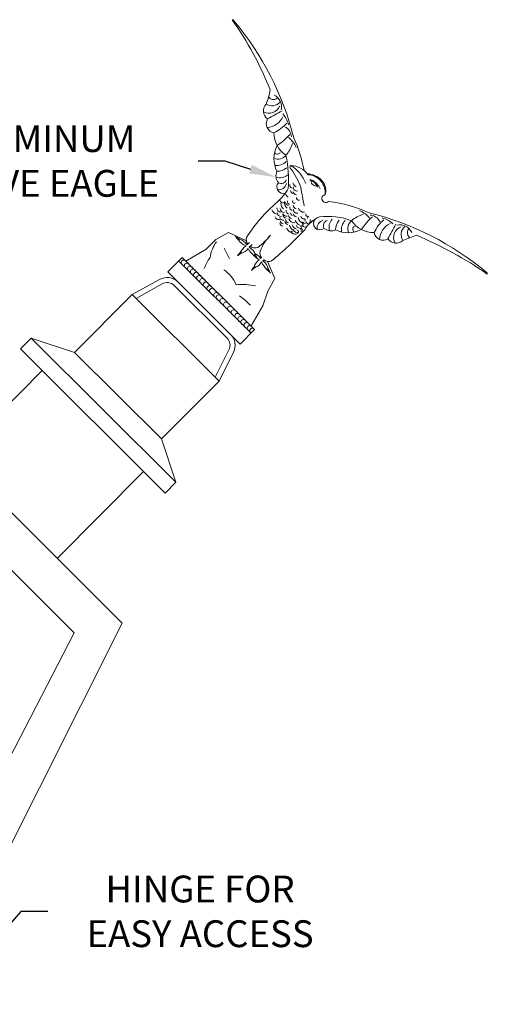
# Model space of a CAD drawing. Extents: x -57 to 76, y -9 to 46.
# Drawn here: x 64 to 76, y 20 to 44 of the extents above; entities that cross this region are included whole.
import ezdxf

# ---------------------------------------------------------------- set-up
doc = ezdxf.new("R2010")
doc.units = 0
doc.header["$MEASUREMENT"] = 0
doc.layers.get('0').update_dxf_attribs({"linetype": 'CONTINUOUS', "lineweight": 15})
doc.layers.get('DEFPOINTS').update_dxf_attribs({"linetype": 'CONTINUOUS'})
doc.layers.add('Text', color=7, linetype='CONTINUOUS')
doc.styles.add('ROMAND', font='romand.shx', dxfattribs={"oblique": 15})
doc.dimstyles.new('ROMAND', dxfattribs={"dimscale": 6, "dimtxt": 0.125, "dimasz": 0.125, "dimexe": 0.0625, "dimexo": 0.0625, "dimgap": 0.0625, "dimtad": 0, "dimtih": 1, "dimtoh": 1, "dimdec": 3, "dimzin": 0, "dimdsep": 46, "dimlunit": 4, "dimtxsty": 'ROMAND', "dimcen": 0, "dimadec": 8, "dimazin": 0, "dimtfac": 1, "dimtdec": 3, "dimtofl": 0, "dimtmove": 0, "dimatfit": 3, "dimfxl": 0, "dimtolj": 1, "dimtzin": 0, "dimarcsym": 0})

# ---------------------------------------------------------------- blocks, each defined once
blk = doc.blocks.new('*D3')
at = {"layer": 'DEFPOINTS', "color": 0}
for p in [(62.829, 20.326), (62.755, 20.24)]:
    blk.add_point(p, dxfattribs=at)
at = {"layer": 'Text', "color": 0, "lineweight": -2}
for p, q in [((64.097, 21.79), (63.259, 20.822)), ((64.754, 21.79), (64.097, 21.79))]:
    blk.add_line(p, q, dxfattribs=at)
at = {"layer": 'Text', "color": 0}
blk.add_solid([(63.176, 20.894), (63.342, 20.75), (62.829, 20.326)], dxfattribs=at)
at = {"layer": 'Text', "color": 0, "insert": (68.485, 21.79), "char_height": 0.65625, "attachment_point": 5, "style": 'ROMAND'}
blk.add_mtext('\\A1;HINGE FOR\\PEASY ACCESS', dxfattribs=at)
blk = doc.blocks.new('*D4')
at = {"layer": 'DEFPOINTS', "color": 0}
for p in [(70.346, 39.757), (70.454, 39.723)]:
    blk.add_point(p, dxfattribs=at)
at = {"layer": 'Text', "color": 0, "lineweight": -2}
for p, q in [((68.439, 40.155), (69.095, 40.155)), ((69.095, 40.155), (69.72, 39.956))]:
    blk.add_line(p, q, dxfattribs=at)
at = {"layer": 'Text', "color": 0}
blk.add_solid([(69.753, 40.06), (69.687, 39.852), (70.346, 39.757)], dxfattribs=at)
at = {"layer": 'Text', "color": 0, "insert": (63.366, 40.155), "char_height": 0.65625, "attachment_point": 5, "style": 'ROMAND'}
blk.add_mtext('\\A1;CAST ALUMINUM\\PDECORATIVE EAGLE', dxfattribs=at)
blk = doc.blocks.new('*D7')
at = {"layer": 'DEFPOINTS', "color": 0}
for p in [(59.153, 16.361), (59.403, 16.361)]:
    blk.add_point(p, dxfattribs=at)
at = {"layer": 'Text', "color": 0, "lineweight": -2}
blk.add_line((62.617, 16.361), (60.059, 16.361), dxfattribs=at)
at = {"layer": 'Text', "color": 0}
blk.add_solid([(60.059, 16.47), (60.059, 16.252), (59.403, 16.361)], dxfattribs=at)
at = {"layer": 'Text', "color": 0, "insert": (69.374, 16.361), "char_height": 0.65625, "attachment_point": 5, "style": 'ROMAND'}
blk.add_mtext('\\A1;U.V. STABILIZED\\PFROSTED OR WHITE\\PPOLYCARBONATE\\PINSERTS SEALED w/ \\PCLEAR SILICONE SEALANT', dxfattribs=at)

msp = doc.modelspace()

# ---------------------------------------------------------------- linework, layer by layer
for p, q in [((69.6925, 38.1623), (69.632, 38.1015)), ((69.7576, 38.1089), (69.6914, 38.0423)), ((69.0789, 38.0248), (69.2072, 37.7607)), ((68.0506, 37.7928), (67.6978, 37.4386)), ((69.7338, 35.9402), (67.9624, 37.7043)), ((69.822, 36.0287), (68.0506, 37.7928)), ((69.9895, 37.7936), (69.9655, 37.7694)), ((70.0489, 37.7344), (70.0248, 37.7102)), ((69.4692, 35.6744), (67.6978, 37.4386)), ((66.8252, 36.8848), (67.4953, 37.2573)), ((66.9174, 36.793), (67.556, 37.148)), ((65.4139, 35.4677), (66.8252, 36.8848)), ((68.9509, 34.7679), (66.8252, 36.8848)), ((69.145, 35.8209), (67.8539, 37.1067)), ((69.822, 36.0287), (69.4692, 35.6744)), ((64.0879, 35.5533), (64.3526, 35.8191)), ((67.8954, 32.2908), (64.3526, 35.8191)), ((65.4139, 35.4677), (64.3526, 35.8191)), ((67.6308, 32.0251), (64.0879, 35.5533)), ((67.5396, 33.3508), (65.4139, 35.4677)), ((68.8576, 34.8608), (69.1923, 35.5322)), ((68.9509, 34.7679), (69.3042, 35.4764)), ((62.5024, 32.8984), (64.6194, 35.0241)), ((67.5396, 33.3508), (68.9509, 34.7679)), ((66.5767, 28.841), (60.9082, 34.4861)), ((65.3987, 28.6028), (60.6749, 33.3071)), ((67.8954, 32.2908), (67.5396, 33.3508)), ((64.9824, 30.4287), (67.0993, 32.5544)), ((67.6308, 32.0251), (67.8954, 32.2908)), ((66.5767, 28.841), (62.5568, 20.8482)), ((65.3987, 28.6028), (61.7892, 21.6127))]:
    msp.add_line(p, q)
for points in [[(68.1391, 37.7046), (68.6327, 37.9974), (68.8712, 38.2368), (69.1781, 38.4081), (69.6207, 38.2005)], [(69.7334, 36.1169), (70.0241, 36.6117), (70.1455, 36.9677), (70.3156, 37.2754), (70.1393, 37.6934), (70.1393, 37.6934)]]:
    msp.add_lwpolyline(points)
for centre, radius, start, end in [((69.271, 43.5665), 0.0464, 23.26359, 91.67829), ((62.4018, 38.7725), 8.4021, 21.87742, 35.17567), ((63.8824, 38.9956), 7.1105, 14.06559, 40.19732), ((68.9843, 42.0479), 1.2232, 335.89747, 353.21015), ((70.2865, 41.8019), 0.1426, 211.34465, 307.66724), ((70.1651, 41.479), 0.3153, 346.26263, 65.24863), ((70.2815, 41.382), 0.2456, 137.34882, 234.34481), ((70.1737, 41.6008), 0.2795, 240.74498, 339.71828), ((70.2452, 41.7736), 0.2675, 237.32426, 318.13458), ((70.0919, 41.4424), 0.4712, 274.44545, 334.11212), ((83.4841, 17.5852), 27.1098, 118.62881, 119.49106), ((70.0451, 40.8879), 0.6258, 14.3411, 42.06088), ((70.335, 41.0681), 0.2275, 149.8162, 259.79797), ((69.8683, 41.7326), 0.9855, 295.63597, 318.83915), ((70.4246, 40.7232), 0.3019, 4.37437, 63.25651), ((70.949, 40.8419), 0.6543, 179.80105, 236.6009), ((69.3287, 42.0436), 1.8363, 304.63314, 317.58224), ((70.2819, 40.2565), 0.6022, 22.58846, 52.05767), ((71.0026, 40.2123), 0.707, 153.05774, 205.92001), ((69.9828, 40.8189), 0.8007, 319.18689, 342.54574), ((67.7688, 39.3333), 3.3164, 10.2518, 24.78628), ((70.3923, 40.4472), 0.2482, 247.06583, 322.37928), ((70.376, 40.4112), 0.0887, 221.58797, 326.79934), ((67.8903, 39.7093), 2.7614, 355.18192, 12.258), ((70.3651, 40.3661), 0.3226, 261.08292, 315.61079), ((70.7338, 40.0032), 0.047, 118.68074, 236.13968), ((70.6953, 39.5152), 0.5294, 35.09294, 88.2719), ((70.2097, 39.2577), 0.9329, 21.8811, 57.48185), ((70.6202, 39.7922), 0.2768, 156.3278, 218.24118), ((70.4366, 40.0179), 0.2762, 250.78388, 313.97351), ((70.3823, 40.2214), 0.3185, 267.19528, 313.02656), ((69.4156, 38.9763), 1.6264, 19.00154, 37.40045), ((71.0838, 39.3178), 0.5249, 44.01355, 86.93165), ((71.1084, 39.3798), 0.4402, 353.31185, 87.38297), ((70.5243, 39.5195), 0.1581, 140.16612, 287.75664), ((70.4009, 39.6528), 0.2066, 265.25091, 345.20478), ((70.4692, 39.738), 0.1346, 240.48071, 341.57137), ((70.7525, 39.5631), 0.0734, 168.48154, 260.86875), ((70.8794, 39.6381), 0.1202, 189.63013, 251.52531), ((70.8511, 39.5034), 0.0833, 167.19374, 286.52901), ((71.1884, 39.6109), 0.0849, 60.53488, 105.45472), ((71.0794, 39.4001), 0.3051, 21.13753, 73.54714), ((71.2861, 39.6506), 0.0836, 161.36756, 249.18191), ((70.9902, 39.2669), 0.4819, 25.24488, 60.1364), ((71.3685, 39.7277), 0.1915, 234.17583, 265.37298), ((71.2232, 39.4349), 0.3434, 338.61078, 46.1153), ((69.5371, 40.1088), 1.2726, 310.98039, 330.25236), ((70.6841, 39.3586), 0.0965, 190.00119, 243.10259), ((70.7934, 39.4471), 0.0965, 190.00119, 243.10259), ((70.8583, 39.4209), 0.0923, 190.85379, 260.80383), ((88.105, 42.3952), 17.3933, 189.5624, 191.05949), ((71.5658, 39.2331), 0.0975, 101.93604, 314.51008), ((72.9875, 36.1172), 4.0036, 130.79666, 147.24724), ((70.5254, 39.2176), 0.0919, 196.11085, 280.47576), ((70.6631, 39.1334), 0.2029, 184.10691, 228.99326), ((70.7062, 39.1316), 0.1555, 167.29423, 236.01399), ((70.6617, 39.1479), 0.0839, 181.90257, 263.06901), ((70.693, 39.1595), 0.0698, 163.65004, 255.17129), ((70.7946, 39.1622), 0.0445, 141.04411, 292.05949), ((70.8807, 39.0942), 0.1202, 189.63013, 251.52531), ((70.9134, 39.2624), 0.0698, 182.21831, 273.73956), ((71.2466, 35.8699), 3.3164, 65.45044, 83.28851), ((70.431, 39.0402), 0.2029, 202.67519, 247.56154), ((70.4663, 39.0087), 0.1051, 181.21062, 271.17413), ((70.4771, 38.8992), 0.1051, 181.21062, 271.17413), ((70.5546, 38.9982), 0.1051, 181.21062, 271.17413), ((70.6004, 38.8963), 0.0919, 196.11085, 280.47576), ((70.6, 38.8433), 0.0874, 175.59592, 265.55951), ((70.6774, 38.9423), 0.0874, 175.59592, 265.55951), ((70.7366, 38.8266), 0.0839, 181.90257, 263.06901), ((70.7538, 39.0192), 0.0734, 168.48154, 260.86875), ((70.7947, 38.9032), 0.0965, 190.00119, 243.10259), ((70.8596, 38.8769), 0.0923, 190.85379, 260.80383), ((70.8524, 38.9595), 0.0833, 167.19374, 286.52901), ((71.0249, 39.0363), 0.1358, 195.41366, 277.93765), ((71.0239, 38.807), 0.0698, 182.21831, 273.73956), ((71.1194, 38.8419), 0.0445, 159.61238, 310.62777), ((71.0986, 38.772), 0.0301, 307.1926, 76.0661), ((71.6233, 37.1634), 1.6346, 69.44369, 97.42841), ((72.723, 38.09), 0.8007, 107.69098, 131.04983), ((72.1594, 38.3868), 0.6022, 38.17906, 67.64826), ((70.9249, 31.9821), 7.1105, 50.0394, 76.17113), ((72.6255, 38.5314), 0.3019, 26.98021, 85.86235), ((70.4098, 38.8112), 0.0919, 196.11085, 280.47576), ((70.5229, 38.7973), 0.0919, 196.11085, 280.47576), ((70.5251, 38.6426), 0.0839, 181.90257, 263.06901), ((70.5351, 38.7068), 0.0923, 190.85379, 260.80383), ((70.6481, 38.6929), 0.0923, 190.85379, 260.80383), ((70.6591, 38.7276), 0.0839, 181.90257, 263.06901), ((70.7889, 38.7781), 0.1358, 195.41366, 277.93765), ((70.8339, 38.6007), 0.1555, 185.8625, 254.58226), ((70.9264, 38.6737), 0.2029, 202.67519, 247.56154), ((71.0039, 38.7727), 0.2029, 202.67519, 247.56154), ((70.9441, 38.61), 0.1051, 199.7789, 289.7424), ((71.0454, 38.7847), 0.1555, 185.8625, 254.58226), ((70.9166, 38.5211), 0.0531, 301.50391, 54.48701), ((71.0542, 38.6219), 0.0839, 200.47085, 281.63728), ((70.9865, 38.601), 0.0272, 285.02077, 98.23793), ((71.0849, 38.713), 0.0965, 208.56947, 261.67086), ((71.0287, 38.7057), 0.0326, 319.06597, 103.25604), ((71.6636, 38.1277), 0.703, 110.97467, 150.68254), ((71.1548, 38.7088), 0.0923, 209.42207, 279.37211), ((71.1727, 38.6858), 0.031, 236.95705, 95.7691), ((71.4213, 38.6257), 0.1581, 137.75052, 310.09403), ((71.5552, 38.5029), 0.2066, 105.05538, 185.00925), ((71.64, 38.5716), 0.1346, 108.68879, 209.77945), ((71.9201, 38.5402), 0.2762, 136.28665, 199.47627), ((72.1238, 38.4869), 0.3185, 137.2336, 183.06488), ((72.2686, 38.4704), 0.3226, 134.64937, 189.17724), ((72.3496, 38.498), 0.2482, 127.88088, 203.19433), ((72.742, 39.0563), 0.6543, 213.63582, 270.43567), ((73.9504, 37.441), 1.8363, 132.65448, 145.60358), ((73.6372, 37.9793), 0.9855, 131.39757, 154.60075), ((73.346, 38.2017), 0.4712, 116.1246, 175.79127), ((72.7918, 38.1526), 0.6258, 48.17585, 75.89562), ((49.4337, 51.4952), 27.1098, 330.74566, 331.60791), ((73.3823, 38.275), 0.3153, 24.98809, 103.97409), ((68.7457, 39.548), 1.9009, 307.53739, 320.53382), ((71.1317, 37.446), 1.2815, 135.78051, 156.78265), ((64.484, 44.6517), 9.0172, 309.64622, 316.7383), ((70.7924, 38.5887), 0.2029, 202.67519, 247.56154), ((70.7295, 38.4162), 0.015, 24.37071, 311.59698), ((70.8135, 38.4652), 0.1051, 199.7789, 289.7424), ((70.8666, 38.511), 0.1051, 199.7789, 289.7424), ((70.8391, 38.422), 0.0531, 301.50391, 54.48701), ((70.9627, 38.4663), 0.0281, 246.59965, 77.37274), ((71.6935, 38.7229), 0.2768, 232.01898, 293.93236), ((72.112, 39.1072), 0.707, 244.34015, 297.20242), ((72.3137, 38.4814), 0.0887, 123.46082, 228.67219), ((72.9707, 38.4432), 0.2275, 190.43875, 300.42052), ((73.5041, 38.2841), 0.2795, 110.51845, 209.49174), ((73.6766, 38.3564), 0.2675, 132.10214, 212.91246), ((71.8276, 42.984), 5.0418, 288.79558, 292.81326), ((73.7047, 38.3978), 0.1426, 142.56949, 238.89207), ((70.0258, 29.387), 9.706, 55.52487, 67.22923), ((69.6474, 37.6422), 0.9309, 144.75131, 170.75105), ((69.0949, 37.7427), 0.6161, 56.04372, 65.94131), ((68.7876, 37.6861), 0.8339, 40.35914, 47.95044), ((69.4316, 38.2396), 0.016, 237.38245, 62.36353), ((69.775, 38.4753), 0.4313, 215.29567, 247.7297), ((69.3194, 37.9013), 0.3712, 32.63148, 70.68497), ((69.8122, 37.7549), 0.3787, 121.98027, 154.86336), ((69.8067, 38.2425), 0.1907, 167.66262, 217.79935), ((73.2849, 38.391), 0.2456, 215.89191, 312.8879), ((69.9182, 37.4938), 0.6161, 136.77332, 146.67091), ((69.9246, 37.1813), 0.8339, 121.08874, 128.68005), ((69.4821, 37.9061), 0.016, 318.11205, 143.09313), ((69.4403, 38.1428), 0.2531, 282.25919, 330.02316), ((70.1433, 38.2744), 0.5484, 208.07872, 233.45649), ((69.4955, 37.7277), 0.3706, 20.77072, 58.09257), ((69.8295, 38.1978), 0.1739, 229.01051, 295.3406), ((70.2244, 38.2525), 0.5894, 221.91342, 240.48334), ((69.8277, 37.8457), 0.016, 42.41382, 227.3949), ((70.2813, 38.2387), 0.6161, 221.07509, 230.97268), ((69.6563, 37.5601), 0.3734, 34.0954, 62.64173), ((70.5928, 38.214), 0.8339, 205.39051, 212.98182), ((70.1402, 37.9104), 0.1907, 167.66262, 217.79935), ((68.0883, 37.667), 0.0648, 29.7674, 240.46932), ((68.164, 37.5917), 0.0648, 29.7674, 240.46932), ((69.5753, 37.1781), 1.0457, 144.06204, 160.75833), ((70.1625, 37.4375), 0.3787, 127.109, 159.99209), ((69.7574, 37.7906), 0.2531, 287.38792, 335.15189), ((70.5874, 37.9793), 0.6689, 206.17009, 227.44893), ((69.8153, 37.4274), 0.352, 13.41135, 53.46563), ((70.163, 37.8657), 0.1739, 229.01051, 295.3406), ((68.2396, 37.5164), 0.0648, 29.7674, 240.46932), ((68.3152, 37.4411), 0.0648, 29.7674, 240.46932), ((68.3909, 37.3657), 0.0648, 29.7674, 240.46932), ((68.4665, 37.2904), 0.0648, 29.7674, 240.46932), ((68.5929, 36.7921), 0.8448, 23.39402, 55.89487), ((70.2914, 37.1869), 0.6161, 141.90205, 151.79964), ((70.3257, 36.8763), 0.8339, 126.21747, 133.80877), ((69.8202, 37.5586), 0.016, 323.24078, 148.22186), ((70.1459, 37.4982), 0.016, 42.41382, 227.3949), ((70.5995, 37.8913), 0.6161, 221.07509, 230.97268), ((70.911, 37.8666), 0.8339, 205.39051, 212.98182), ((75.4735, 37.3896), 0.0464, 358.55843, 66.97313), ((67.6775, 36.9295), 0.375, 45.11836, 119.06813), ((67.6775, 36.9295), 0.25, 45.11836, 119.06813), ((68.5421, 37.2151), 0.0648, 29.7674, 240.46932), ((68.6286, 37.129), 0.0648, 29.7674, 240.46932), ((69.4987, 35.4368), 1.6958, 78.15683, 94.41566), ((68.7186, 37.0394), 0.0648, 29.7674, 240.46932), ((68.7834, 36.9748), 0.0648, 29.7674, 240.46932), ((68.8843, 36.8744), 0.0648, 29.7674, 240.46932), ((68.9455, 36.8134), 0.0648, 29.7674, 240.46932), ((69.0355, 36.7237), 0.0648, 29.7674, 240.46932), ((69.122, 36.6377), 0.0648, 29.7674, 240.46932), ((68.3292, 35.2789), 1.9339, 44.00125, 54.54949), ((69.2228, 36.5372), 0.0648, 29.7674, 240.46932), ((69.3128, 36.4476), 0.0648, 29.7674, 240.46932), ((69.3993, 36.3615), 0.0648, 29.7674, 240.46932), ((69.4749, 36.2862), 0.0648, 29.7674, 240.46932), ((69.5505, 36.2109), 0.0648, 29.7674, 240.46932), ((69.6262, 36.1355), 0.0648, 29.7674, 240.46932), ((68.9686, 35.6437), 0.375, 333.50101, 45.11836), ((69.7018, 36.0602), 0.0648, 29.7674, 240.46932), ((69.7657, 35.9965), 0.0648, 29.7674, 240.46932), ((68.9686, 35.6437), 0.25, 333.50101, 45.11836)]:
    msp.add_arc(centre, radius, start, end)

# ---------------------------------------------------------------- dimensions: what is measured, and where the dimension line sits
at = {"layer": 'Text'}
dim = msp.add_diameter_dim_2p(p1=(70.4541, 39.7226), p2=(70.3457, 39.7571), text='CAST ALUMINUM\\PDECORATIVE EAGLE', dimstyle='ROMAND', override={"dimscale": 5.25}, dxfattribs=at)
dim.commit()
dim.dimension.update_dxf_attribs({"geometry": '*D4', "text_midpoint": (63.3663, 40.1547)})
for p1, p2, text, picture, middle in [((62.755, 20.24), (62.8295, 20.3261), 'HINGE FOR\\PEASY ACCESS', '*D3', (68.4851, 21.7897)), ((59.1529, 16.361), (59.4029, 16.361), 'U.V. STABILIZED\\PFROSTED OR WHITE\\PPOLYCARBONATE\\PINSERTS SEALED w/ \\PCLEAR SILICONE SEALANT', '*D7', (69.3742, 16.361))]:
    dim = msp.add_diameter_dim_2p(p1=p1, p2=p2, text=text, dimstyle='ROMAND', override={"dimscale": 5.25}, dxfattribs=at)
    dim.commit()
    dim.dimension.update_dxf_attribs({"geometry": picture, "text_midpoint": middle, "dimtype": 163})

doc.saveas('drawing.dxf')
